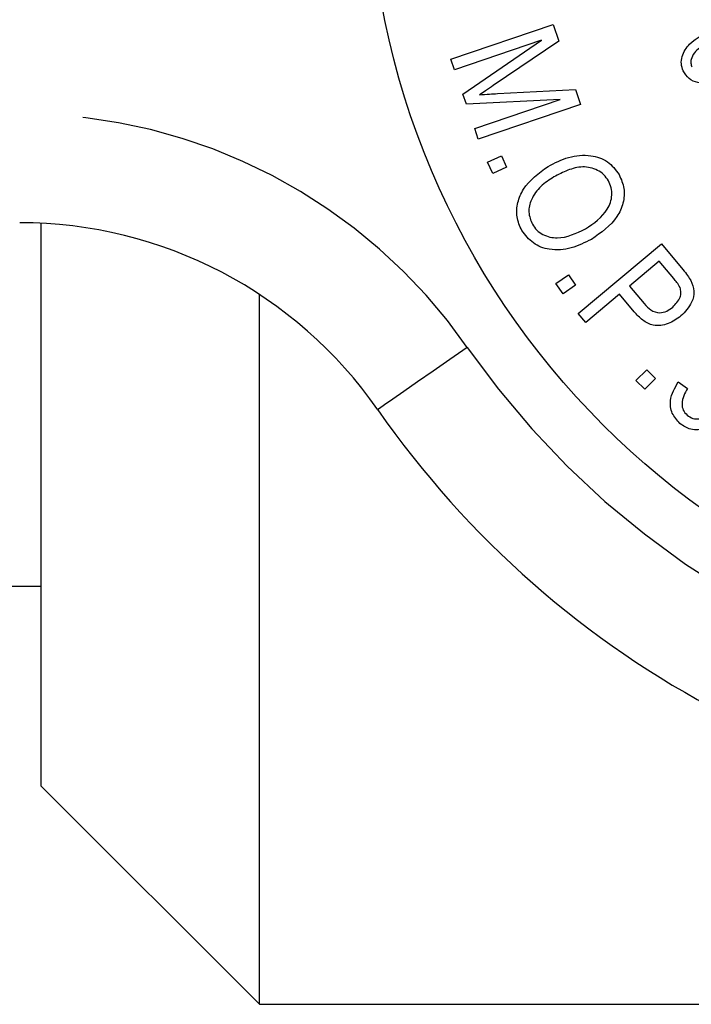
# Model space of a CAD drawing. Extents: x 167 to 240, y 94 to 264.
# Drawn here: x 186 to 195, y 95 to 108 of the extents above; entities that cross this region are included whole.
import ezdxf

# ---------------------------------------------------------------- set-up
doc = ezdxf.new("R2010")
doc.units = 0
doc.linetypes.add('PHANTOM', pattern=[12.7, 6.35, -1.27, 1.27, -1.27, 1.27, -1.27])
doc.layers.get('0').update_dxf_attribs({"linetype": 'CONTINUOUS'})

msp = doc.modelspace()

# ---------------------------------------------------------------- linework, layer by layer
at = {"color": 7, "linetype": 'CONTINUOUS'}
for p, q in [((191.868, 107.941), (193.272, 108.418)), ((193.272, 108.418), (193.351, 108.188)), ((193.114, 108.2), (191.918, 107.793)), ((192.032, 107.459), (193.114, 108.2)), ((193.351, 108.188), (192.45, 107.576)), ((191.918, 107.793), (191.868, 107.941)), ((192.079, 107.321), (192.032, 107.459)), ((192.507, 107.465), (193.578, 107.521)), ((193.578, 107.521), (193.648, 107.315)), ((193.369, 107.384), (192.079, 107.321)), ((192.194, 106.985), (193.369, 107.384)), ((193.648, 107.315), (192.244, 106.837)), ((192.244, 106.837), (192.194, 106.985)), ((192.372, 106.524), (192.561, 106.61)), ((192.561, 106.61), (192.631, 106.455)), ((192.442, 106.369), (192.372, 106.524)), ((192.631, 106.455), (192.442, 106.369)), ((186.234, 97.94), (186.234, 105.683)), ((193.619, 104.44), (194.761, 105.398)), ((194.761, 105.398), (195.057, 105.045)), ((194.73, 105.161), (194.322, 104.819)), ((194.932, 104.922), (194.73, 105.161)), ((193.312, 104.852), (193.482, 104.971)), ((193.482, 104.971), (193.58, 104.833)), ((193.41, 104.713), (193.312, 104.852)), ((193.58, 104.833), (193.41, 104.713)), ((194.322, 104.819), (194.525, 104.577)), ((189.234, 94.94), (189.234, 104.703)), ((194.187, 104.705), (193.723, 104.316)), ((194.389, 104.465), (194.187, 104.705)), ((193.723, 104.316), (193.619, 104.44)), ((194.412, 103.521), (194.561, 103.668)), ((194.561, 103.668), (194.681, 103.547)), ((194.533, 103.399), (194.412, 103.521)), ((194.681, 103.547), (194.533, 103.399)), ((194.993, 103.5), (195.122, 103.409)), ((185.584, 100.69), (186.234, 100.69)), ((186.234, 97.94), (189.234, 94.94)), ((189.234, 94.94), (196.332, 94.94))]:
    msp.add_line(p, q, dxfattribs=at)
at = {"color": 8, "linetype": 'PHANTOM', "flags": 128}
msp.add_lwpolyline([(192.092, 103.976), (191.852, 103.808), (191.621, 103.648), (191.408, 103.5), (191.221, 103.37), (191.068, 103.263), (190.954, 103.184), (190.884, 103.135), (190.861, 103.119)], dxfattribs=at)
at = {"color": 7, "linetype": 'CONTINUOUS'}
msp.add_circle((201.734, 110.69), 11, dxfattribs=at)
at = {"color": 8, "linetype": 'PHANTOM'}
for centre, radius, start, end in [((185.937, 99.69), 7.5, 34.8499, 90), ((201.734, 110.69), 11.75, 214.8499, 325.1501)]:
    msp.add_arc(centre, radius, start, end, dxfattribs=at)
at = {"color": 7, "linetype": 'CONTINUOUS'}
for centre, radius, start, end in [((185.937, 99.69), 6, 34.8499, 90), ((201.734, 110.69), 13.25, 214.8499, 325.1501)]:
    msp.add_arc(centre, radius, start, end, dxfattribs=at)
for points, knots in [([(195.061, 107.778), (195.05, 107.81), (195.029, 107.874), (195.046, 108.01), (195.181, 108.214), (195.367, 108.299), (195.491, 108.356)], [0, 0, 0, 0, 0.125269, 0.250505, 0.499481, 1, 1, 1, 1]), ([(195.379, 108.148), (195.318, 108.114), (195.226, 108.062), (195.17, 107.951), (195.164, 107.882), (195.174, 107.849), (195.179, 107.832)], [0, 0, 0, 0, 0.499002, 0.748858, 0.874556, 1, 1, 1, 1]), ([(195.593, 107.658), (195.539, 107.639), (195.432, 107.602), (195.272, 107.604), (195.132, 107.663), (195.085, 107.74), (195.061, 107.778)], [0, 0, 0, 0, 0.280878, 0.561127, 0.780766, 1, 1, 1, 1]), ([(192.45, 107.576), (192.415, 107.553), (192.352, 107.51), (192.288, 107.469), (192.261, 107.45)], [0, 0, 0, 0, 0.560005, 1, 1, 1, 1]), ([(192.261, 107.45), (192.307, 107.453), (192.389, 107.459), (192.471, 107.463), (192.507, 107.465)], [0, 0, 0, 0, 0.559998, 1, 1, 1, 1]), ([(193.203, 106.465), (193.295, 106.512), (193.479, 106.606), (193.771, 106.634), (194.034, 106.549), (194.132, 106.417), (194.181, 106.351)], [0, 0, 0, 0, 0.281082, 0.560815, 0.780495, 1, 1, 1, 1]), ([(192.841, 105.585), (192.814, 105.646), (192.76, 105.767), (192.778, 105.971), (192.892, 106.239), (193.075, 106.372), (193.203, 106.465)], [0, 0, 0, 0, 0.18688, 0.373839, 0.561075, 1, 1, 1, 1]), ([(194.033, 106.266), (194.014, 106.295), (193.974, 106.354), (193.856, 106.434), (193.678, 106.474), (193.47, 106.418), (193.346, 106.352), (193.283, 106.319)], [0, 0, 0, 0, 0.1251927, 0.2503355, 0.4990724, 0.7491231, 1, 1, 1, 1]), ([(193.283, 106.319), (193.22, 106.279), (193.094, 106.199), (192.97, 106.028), (192.921, 105.834), (192.965, 105.724), (192.987, 105.669)], [0, 0, 0, 0, 0.281103, 0.561008, 0.780807, 1, 1, 1, 1]), ([(194.181, 106.351), (194.208, 106.289), (194.263, 106.164), (194.243, 105.956), (194.121, 105.685), (193.931, 105.553), (193.799, 105.46)], [0, 0, 0, 0, 0.186801, 0.373736, 0.560925, 1, 1, 1, 1]), ([(193.717, 105.605), (193.832, 105.683), (194.006, 105.8), (194.087, 106.035), (194.077, 106.173), (194.048, 106.235), (194.033, 106.266)], [0, 0, 0, 0, 0.499096, 0.748725, 0.87436, 1, 1, 1, 1]), ([(192.987, 105.669), (193.006, 105.641), (193.045, 105.584), (193.158, 105.504), (193.402, 105.453), (193.591, 105.544), (193.717, 105.605)], [0, 0, 0, 0, 0.1257192, 0.2513336, 0.5012589, 1, 1, 1, 1]), ([(193.799, 105.46), (193.708, 105.416), (193.527, 105.327), (193.24, 105.301), (192.987, 105.394), (192.89, 105.521), (192.841, 105.585)], [0, 0, 0, 0, 0.280944, 0.560872, 0.780522, 1, 1, 1, 1]), ([(195.057, 105.045), (195.08, 105.018), (195.12, 104.97), (195.152, 104.917), (195.166, 104.894)], [0, 0, 0, 0, 0.560095, 1, 1, 1, 1]), ([(195.018, 104.798), (195.004, 104.822), (194.979, 104.866), (194.946, 104.905), (194.932, 104.922)], [0, 0, 0, 0, 0.559492, 1, 1, 1, 1]), ([(195.166, 104.894), (195.186, 104.845), (195.225, 104.749), (195.179, 104.561), (195.087, 104.465), (195.031, 104.407)], [0, 0, 0, 0, 0.28007, 0.55998, 1, 1, 1, 1]), ([(194.919, 104.53), (194.958, 104.572), (195.014, 104.63), (195.035, 104.732), (195.024, 104.776), (195.018, 104.798)], [0, 0, 0, 0, 0.558066, 0.779243, 1, 1, 1, 1]), ([(194.525, 104.577), (194.554, 104.545), (194.611, 104.482), (194.729, 104.44), (194.838, 104.47), (194.892, 104.51), (194.919, 104.53)], [0, 0, 0, 0, 0.281235, 0.558733, 0.778929, 1, 1, 1, 1]), ([(195.031, 104.407), (194.974, 104.367), (194.862, 104.288), (194.66, 104.259), (194.498, 104.345), (194.425, 104.425), (194.389, 104.465)], [0, 0, 0, 0, 0.280435, 0.559029, 0.778864, 1, 1, 1, 1]), ([(195.017, 102.929), (194.976, 102.973), (194.895, 103.061), (194.869, 103.284), (194.946, 103.418), (194.993, 103.5)], [0, 0, 0, 0, 0.280519, 0.560782, 1, 1, 1, 1]), ([(195.122, 103.409), (195.102, 103.377), (195.063, 103.313), (195.039, 103.209), (195.055, 103.109), (195.095, 103.065), (195.115, 103.043)], [0, 0, 0, 0, 0.281035, 0.560933, 0.780622, 1, 1, 1, 1]), ([(195.115, 103.043), (195.141, 103.026), (195.193, 102.991), (195.289, 102.989), (195.42, 103.024), (195.496, 103.098), (195.549, 103.15)], [0, 0, 0, 0, 0.186465, 0.373295, 0.560663, 1, 1, 1, 1]), ([(195.377, 102.857), (195.304, 102.844), (195.173, 102.821), (195.065, 102.896), (195.017, 102.929)], [0, 0, 0, 0, 0.559054, 1, 1, 1, 1])]:
    msp.add_open_spline(points, degree=3, knots=knots, dxfattribs=at)

doc.saveas('drawing.dxf')
